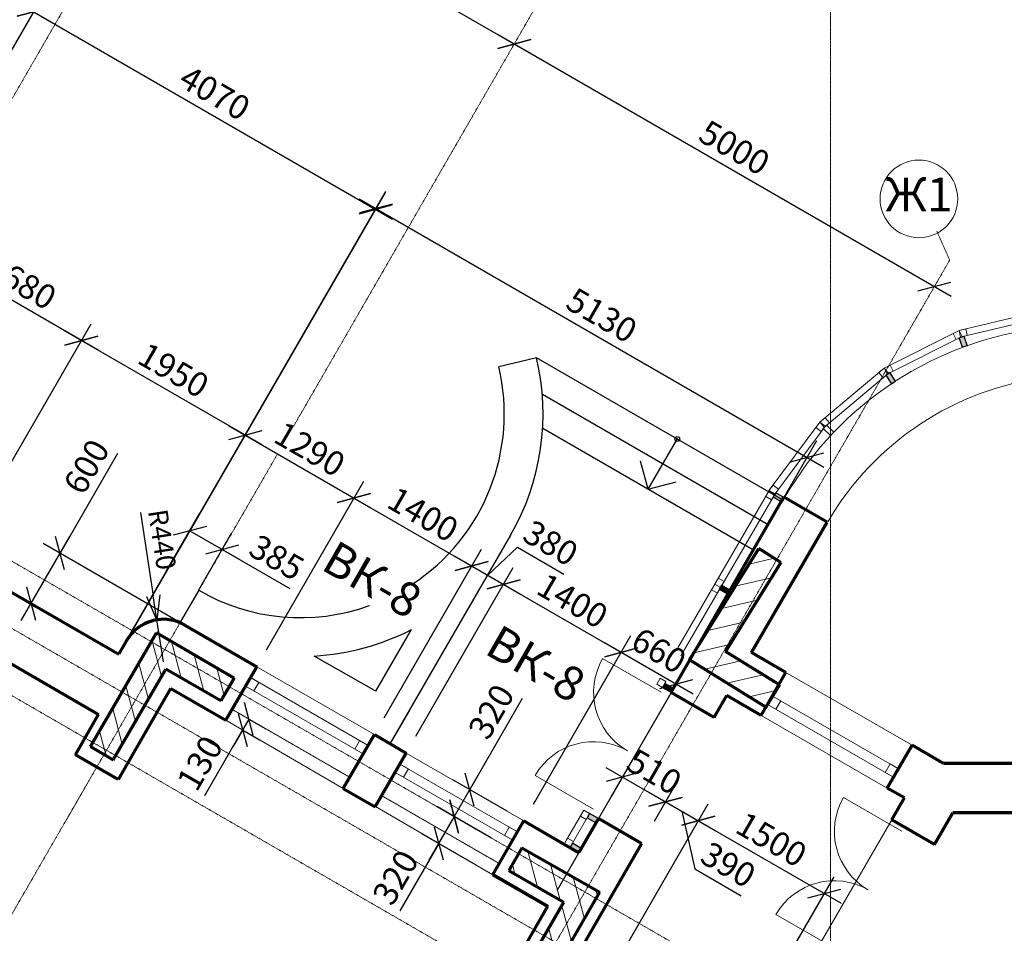
# Model space of a CAD drawing. Units: millimetres. Extents: x 24016 to 241642, y 121623 to 238523.
# Drawn here: x 47664 to 57812, y 165887 to 175302 of the extents above; entities that cross this region are included whole.
import ezdxf
from ezdxf.enums import TextEntityAlignment as Align

# ---------------------------------------------------------------- set-up
doc = ezdxf.new("R2010")
doc.units = ezdxf.units.MM
doc.linetypes.add('ACAD_ISO10W100', pattern=[18, 12, -3, 0, -3])
doc.linetypes.add('DASHED2', pattern=[9.525, 6.35, -3.175])
doc.layers.get('0').update_dxf_attribs({"lineweight": 70})
for name, color, linetype, lineweight in [('Окна', 7, 'Continuous', 18), ('Оси', 5, 'ACAD_ISO10W100', 13), ('Пунктир', 7, 'DASHED2', 18), ('Размеры', 102, 'Continuous', 13), ('Слой1', 7, 'Continuous', 25), ('Штриховка', 7, 'Continuous', 9)]:
    doc.layers.add(name, color=color, linetype=linetype, lineweight=lineweight)
doc.styles.add('Sveta', font='ARIALN.TTF', dxfattribs={"height": 200})
doc.styles.add('Sveta-r', font='ARIALN.TTF', dxfattribs={"height": 250})
doc.dimstyles.new('Строитель$0', dxfattribs={"dimtxt": 250, "dimasz": 250, "dimexe": 200, "dimexo": 200, "dimgap": 50, "dimtad": 1, "dimdec": 0, "dimtxsty": 'Sveta-r', "dimblk": 'OBLIQUE', "dimcen": 250, "dimdle": 200, "dimadec": 0, "dimazin": 0, "dimtfac": 1, "dimtdec": 0, "dimtmove": 0, "dimatfit": 3, "dimldrblk": 'NONE', "dimfxl": 1, "dimfrac": 2, "dimarcsym": 0})
doc.dimstyles.new('Строитель$4', dxfattribs={"dimtxt": 200, "dimasz": 250, "dimexe": 200, "dimexo": 200, "dimgap": 50, "dimtad": 1, "dimdec": 0, "dimtxsty": 'Sveta', "dimblk1": 'OBLIQUE', "dimblk2": 'OPEN30', "dimsah": 1, "dimcen": 250, "dimdle": 200, "dimadec": 0, "dimazin": 0, "dimtfac": 1, "dimtdec": 0, "dimtmove": 0, "dimatfit": 3, "dimldrblk": 'NONE', "dimfxl": 1, "dimfrac": 2, "dimarcsym": 0})

# ---------------------------------------------------------------- blocks, each defined once
blk = doc.blocks.new('_Oblique')
at = {"layer": 'Размеры', "color": 0, "lineweight": -2}
blk.add_line((-0.5, -0.5), (0.5, 0.5), dxfattribs=at)
blk = doc.blocks.new('*D1393')
at = {"layer": 'Оси', "color": 0, "linetype": 'Continuous', "lineweight": -2, "ltscale": 0.7, "transparency": 16777216}
for p, q in [((49224, 177326), (49224, 177326)), ((48951, 177252), (52934, 174952))]:
    blk.add_line(p, q, dxfattribs=at)
at = {"layer": 'Оси', "color": 0, "linetype": 'Continuous', "lineweight": -2, "ltscale": 0.7, "transparency": 16777216, "xscale": 250, "yscale": 250, "zscale": 250}
for p, rotation in [((49124, 177152), 149.9999999999375), ((52761, 175052), 329.9999999999376)]:
    blk.add_blockref('_Oblique', p, dxfattribs=dict(at, rotation=rotation))
at = {"layer": 'Оси', "color": 0, "linetype": 'Continuous', "ltscale": 0.7, "transparency": 16777216, "insert": (51031, 176256), "char_height": 250, "attachment_point": 5, "rotation": 330, "style": 'Sveta-r'}
blk.add_mtext('4200', dxfattribs=at)
blk = doc.blocks.new('_None')
blk = doc.blocks.new('*D1394')
at = {"layer": 'Оси', "color": 0, "linetype": 'Continuous', "lineweight": -2, "ltscale": 0.7, "transparency": 16777216}
for p, q in [((52588, 175152), (57265, 172452)), ((52861, 175226), (52861, 175226))]:
    blk.add_line(p, q, dxfattribs=at)
at = {"layer": 'Оси', "color": 0, "linetype": 'Continuous', "lineweight": -2, "ltscale": 0.7, "transparency": 16777216, "xscale": 250, "yscale": 250, "zscale": 250}
for p, rotation in [((52761, 175052), 149.9999999999375), ((57091, 172552), 329.9999999999376)]:
    blk.add_blockref('_Oblique', p, dxfattribs=dict(at, rotation=rotation))
at = {"layer": 'Оси', "color": 0, "linetype": 'Continuous', "ltscale": 0.7, "transparency": 16777216, "insert": (55015, 173956), "char_height": 250, "attachment_point": 5, "rotation": 330, "style": 'Sveta-r'}
blk.add_mtext('5000', dxfattribs=at)
blk = doc.blocks.new('Door-1400')
at = {"layer": 'Окна', "ltscale": 0.5}
for p, q in [((0, 0), (0, 650)), ((1300, 0), (1300, 650))]:
    blk.add_line(p, q, dxfattribs=at)
for centre, start, end in [((0, 0), 0, 90), ((1300, 0), 90, 180)]:
    blk.add_arc(centre, 650, start, end, dxfattribs=at)
blk = doc.blocks.new('*D1450')
at = {"layer": 'Размеры', "color": 0, "lineweight": -2, "ltscale": 0.7, "transparency": 16777216}
for p, q in [((39673, 167822), (45080, 177189)), ((44807, 177116), (47981, 175283)), ((42500, 166190), (47908, 175556))]:
    blk.add_line(p, q, dxfattribs=at)
at = {"layer": 'Размеры', "color": 0, "lineweight": -2, "ltscale": 0.7, "transparency": 16777216, "xscale": 250, "yscale": 250, "zscale": 250}
for p, rotation in [((44980, 177016), 150.0000000000016), ((47808, 175383), 330.0000000000015)]:
    blk.add_blockref('_Oblique', p, dxfattribs=dict(at, rotation=rotation))
at = {"layer": 'Размеры', "color": 0, "ltscale": 0.7, "transparency": 16777216, "insert": (46483, 176353), "char_height": 250, "attachment_point": 5, "rotation": 330, "style": 'Sveta-r'}
blk.add_mtext('3265', dxfattribs=at)
blk = doc.blocks.new('*D1451')
at = {"layer": 'Размеры', "color": 0, "lineweight": -2, "ltscale": 0.7, "transparency": 16777216}
for p, q in [((42500, 166190), (47908, 175556)), ((47635, 175483), (51506, 173248)), ((48785, 168935), (51433, 173521))]:
    blk.add_line(p, q, dxfattribs=at)
at = {"layer": 'Размеры', "color": 0, "lineweight": -2, "ltscale": 0.7, "transparency": 16777216, "xscale": 250, "yscale": 250, "zscale": 250}
for p, rotation in [((47808, 175383), 149.9999999999375), ((51333, 173348), 329.9999999999376)]:
    blk.add_blockref('_Oblique', p, dxfattribs=dict(at, rotation=rotation))
at = {"layer": 'Размеры', "color": 0, "ltscale": 0.7, "transparency": 16777216, "insert": (49659, 174520), "char_height": 250, "attachment_point": 5, "rotation": 330, "style": 'Sveta-r'}
blk.add_mtext('4070', dxfattribs=at)
blk = doc.blocks.new('*D1452')
at = {"layer": 'Размеры', "color": 0, "lineweight": -2, "ltscale": 0.7, "transparency": 16777216}
for p, q in [((48785, 168938), (51436, 173530)), ((51163, 173457), (55953, 170691)), ((53208, 166336), (55880, 170965))]:
    blk.add_line(p, q, dxfattribs=at)
at = {"layer": 'Размеры', "color": 0, "lineweight": -2, "ltscale": 0.7, "transparency": 16777216, "xscale": 250, "yscale": 250, "zscale": 250}
for p, rotation in [((51336, 173357), 149.9999999999376), ((55780, 170791), 329.9999999999376)]:
    blk.add_blockref('_Oblique', p, dxfattribs=dict(at, rotation=rotation))
at = {"layer": 'Размеры', "color": 0, "ltscale": 0.7, "transparency": 16777216, "insert": (53647, 172228), "char_height": 250, "attachment_point": 5, "rotation": 330, "style": 'Sveta-r'}
blk.add_mtext('5130', dxfattribs=at)
blk = doc.blocks.new('*D1454')
at = {"layer": 'Размеры', "color": 0, "lineweight": -2, "ltscale": 0.7, "transparency": 16777216}
for p, q in [((45641, 170750), (46945, 173009)), ((48474, 171895), (46672, 172936)), ((47098, 169913), (48400, 172169))]:
    blk.add_line(p, q, dxfattribs=at)
at = {"layer": 'Размеры', "color": 0, "lineweight": -2, "ltscale": 0.7, "transparency": 16777216, "xscale": 250, "yscale": 250, "zscale": 250}
for p, rotation in [((46845, 172836), 149.9999999999376), ((48300, 171995), 329.9999999999376)]:
    blk.add_blockref('_Oblique', p, dxfattribs=dict(at, rotation=rotation))
at = {"layer": 'Размеры', "color": 0, "ltscale": 0.7, "transparency": 16777216, "insert": (47662, 172569), "char_height": 250, "attachment_point": 5, "rotation": 330, "style": 'Sveta-r'}
blk.add_mtext('1680', dxfattribs=at)
blk = doc.blocks.new('*D1456')
at = {"layer": 'Размеры', "color": 0, "lineweight": -2, "ltscale": 0.7, "transparency": 16777216}
for p, q in [((47098, 169913), (48400, 172169)), ((50162, 170921), (48127, 172095)), ((48785, 168935), (50089, 171194))]:
    blk.add_line(p, q, dxfattribs=at)
at = {"layer": 'Размеры', "color": 0, "lineweight": -2, "ltscale": 0.7, "transparency": 16777216, "xscale": 250, "yscale": 250, "zscale": 250}
for p, rotation in [((48300, 171995), 149.9999999999376), ((49989, 171021), 329.9999999999376)]:
    blk.add_blockref('_Oblique', p, dxfattribs=dict(at, rotation=rotation))
at = {"layer": 'Размеры', "color": 0, "ltscale": 0.7, "transparency": 16777216, "insert": (49234, 171662), "char_height": 250, "attachment_point": 5, "rotation": 330, "style": 'Sveta-r'}
blk.add_mtext('1950', dxfattribs=at)
blk = doc.blocks.new('*D1457')
at = {"layer": 'Размеры', "color": 0, "lineweight": -2, "ltscale": 0.7, "transparency": 16777216}
for p, q in [((48672, 170830), (48080, 169804)), ((45715, 170477), (47953, 169185)), ((47680, 169112), (48180, 169977)), ((49933, 168734), (47907, 169904))]:
    blk.add_line(p, q, dxfattribs=at)
at = {"layer": 'Размеры', "color": 0, "lineweight": -2, "ltscale": 0.7, "transparency": 16777216, "xscale": 250, "yscale": 250, "zscale": 250}
for p, rotation in [((48080, 169804), 59.99999999993754), ((47780, 169285), 239.9999999999376)]:
    blk.add_blockref('_Oblique', p, dxfattribs=dict(at, rotation=rotation))
at = {"layer": 'Размеры', "color": 0, "ltscale": 0.7, "transparency": 16777216, "insert": (48380, 170680), "char_height": 250, "attachment_point": 5, "rotation": 60, "style": 'Sveta-r'}
blk.add_mtext('600', dxfattribs=at)
blk = doc.blocks.new('_Open30')
at = {"layer": 'Размеры', "color": 0, "lineweight": -2}
for p, q in [((-1, 0.268), (0, 0)), ((0, 0), (-1, -0.268)), ((0, 0), (-1, 0))]:
    blk.add_line(p, q, dxfattribs=at)
blk = doc.blocks.new('*D1458')
at = {"layer": 'Размеры', "color": 0, "lineweight": -2, "ltscale": 0.7, "transparency": 16777216}
for p, q in [((48910, 170224), (49041, 169365)), ((49146, 168683), (49079, 169118))]:
    blk.add_line(p, q, dxfattribs=at)
at = {"layer": 'Размеры', "color": 0, "lineweight": -2, "ltscale": 0.7, "transparency": 16777216, "xscale": 250, "yscale": 250, "zscale": 250, "rotation": 278.7091239510946}
blk.add_blockref('_Open30', (49079, 169118), dxfattribs=at)
at = {"layer": 'Размеры', "color": 0, "ltscale": 0.7, "transparency": 16777216, "insert": (49107, 169941), "char_height": 200, "attachment_point": 5, "rotation": 278.7091, "style": 'Sveta'}
blk.add_mtext('R440', dxfattribs=at)
blk = doc.blocks.new('*D1459')
at = {"layer": 'Размеры', "color": 0, "lineweight": -2, "ltscale": 0.7, "transparency": 16777216}
for p, q in [((48785, 168935), (50088, 171192)), ((49815, 171119), (51283, 170272)), ((50206, 168807), (51210, 170545))]:
    blk.add_line(p, q, dxfattribs=at)
at = {"layer": 'Размеры', "color": 0, "lineweight": -2, "ltscale": 0.7, "transparency": 16777216, "xscale": 250, "yscale": 250, "zscale": 250}
for p, rotation in [((49988, 171019), 149.9999999999376), ((51110, 170372), 329.9999999999376)]:
    blk.add_blockref('_Oblique', p, dxfattribs=dict(at, rotation=rotation))
at = {"layer": 'Размеры', "color": 0, "ltscale": 0.7, "transparency": 16777216, "insert": (50638, 170849), "char_height": 250, "attachment_point": 5, "rotation": 330, "style": 'Sveta-r'}
blk.add_mtext('1290', dxfattribs=at)
blk = doc.blocks.new('*D1460')
at = {"layer": 'Размеры', "color": 0, "lineweight": -2, "ltscale": 0.7, "transparency": 16777216}
for p, q in [((50206, 168807), (51210, 170545)), ((50936, 170472), (52495, 169572)), ((51419, 168108), (52422, 169845))]:
    blk.add_line(p, q, dxfattribs=at)
at = {"layer": 'Размеры', "color": 0, "lineweight": -2, "ltscale": 0.7, "transparency": 16777216, "xscale": 250, "yscale": 250, "zscale": 250}
for p, rotation in [((51110, 170372), 149.9999999999376), ((52322, 169672), 329.9999999999376)]:
    blk.add_blockref('_Oblique', p, dxfattribs=dict(at, rotation=rotation))
at = {"layer": 'Размеры', "color": 0, "ltscale": 0.7, "transparency": 16777216, "insert": (51805, 170176), "char_height": 250, "attachment_point": 5, "rotation": 330, "style": 'Sveta-r'}
blk.add_mtext('1400', dxfattribs=at)
blk = doc.blocks.new('*D1461')
at = {"layer": 'Размеры', "color": 0, "lineweight": -2, "ltscale": 0.7, "transparency": 16777216}
for p, q in [((49175, 169614), (49518, 170208)), ((49418, 170035), (49925, 169743)), ((49508, 169421), (49852, 170016)), ((49752, 169843), (50448, 169440))]:
    blk.add_line(p, q, dxfattribs=at)
at = {"layer": 'Размеры', "color": 0, "lineweight": -2, "ltscale": 0.7, "transparency": 16777216, "xscale": 250, "yscale": 250, "zscale": 250}
for p, rotation in [((49418, 170035), 149.9999999999376), ((49752, 169843), 329.9999999999376)]:
    blk.add_blockref('_Oblique', p, dxfattribs=dict(at, rotation=rotation))
at = {"layer": 'Размеры', "color": 0, "ltscale": 0.7, "transparency": 16777216, "insert": (50297, 169733), "char_height": 250, "attachment_point": 5, "rotation": 330, "style": 'Sveta-r'}
blk.add_mtext('385', dxfattribs=at)
blk = doc.blocks.new('*D1462')
at = {"layer": 'Размеры', "color": 0, "lineweight": -2, "ltscale": 0.7, "transparency": 16777216}
for p, q in [((52843, 168305), (52302, 167367)), ((52042, 166916), (52402, 167540)), ((52687, 167144), (52129, 167467)), ((52527, 166867), (51968, 167190))]:
    blk.add_line(p, q, dxfattribs=at)
at = {"layer": 'Размеры', "color": 0, "lineweight": -2, "ltscale": 0.7, "transparency": 16777216, "xscale": 250, "yscale": 250, "zscale": 250}
for p, rotation in [((52302, 167367), 60.00655147777672), ((52142, 167090), 240.0065514777767)]:
    blk.add_blockref('_Oblique', p, dxfattribs=dict(at, rotation=rotation))
at = {"layer": 'Размеры', "color": 0, "ltscale": 0.7, "transparency": 16777216, "insert": (52552, 168155), "char_height": 250, "attachment_point": 5, "rotation": 60.0066, "style": 'Sveta-r'}
blk.add_mtext('320', dxfattribs=at)
blk = doc.blocks.new('*D1463')
at = {"layer": 'Размеры', "color": 0, "lineweight": -2, "ltscale": 0.7, "transparency": 16777216}
for p, q in [((52527, 166867), (51969, 167190)), ((52142, 167090), (51882, 166639)), ((52367, 166590), (51809, 166913)), ((51982, 166813), (51581, 166118))]:
    blk.add_line(p, q, dxfattribs=at)
at = {"layer": 'Размеры', "color": 0, "lineweight": -2, "ltscale": 0.7, "transparency": 16777216, "xscale": 250, "yscale": 250, "zscale": 250}
for p, rotation in [((52142, 167090), 60.00655147843882), ((51982, 166813), 240.0065514784388)]:
    blk.add_blockref('_Oblique', p, dxfattribs=dict(at, rotation=rotation))
at = {"layer": 'Размеры', "color": 0, "ltscale": 0.7, "transparency": 16777216, "insert": (51565, 166446), "char_height": 250, "attachment_point": 5, "rotation": 60.0066, "style": 'Sveta-r'}
blk.add_mtext('320', dxfattribs=at)
blk = doc.blocks.new('*D1464')
at = {"layer": 'Размеры', "color": 0, "lineweight": -2, "ltscale": 0.7, "transparency": 16777216}
for p, q in [((51419, 168108), (52422, 169845)), ((52149, 169772), (52824, 169382)), ((52487, 169577), (52793, 169865)), ((52793, 169865), (53271, 169589)), ((51748, 167918), (52751, 169655))]:
    blk.add_line(p, q, dxfattribs=at)
at = {"layer": 'Размеры', "color": 0, "lineweight": -2, "ltscale": 0.7, "transparency": 16777216, "xscale": 250, "yscale": 250, "zscale": 250}
for p, rotation in [((52322, 169672), 149.9999999999376), ((52651, 169482), 329.9999999999376)]:
    blk.add_blockref('_Oblique', p, dxfattribs=dict(at, rotation=rotation))
at = {"layer": 'Размеры', "color": 0, "ltscale": 0.7, "transparency": 16777216, "insert": (53121, 169881), "char_height": 250, "attachment_point": 5, "rotation": 330, "style": 'Sveta-r'}
blk.add_mtext('380', dxfattribs=at)
blk = doc.blocks.new('*D1465')
at = {"layer": 'Размеры', "color": 0, "lineweight": -2, "ltscale": 0.7, "transparency": 16777216}
for p, q in [((51748, 167918), (52751, 169655)), ((52478, 169582), (54037, 168682)), ((52961, 167218), (53964, 168955))]:
    blk.add_line(p, q, dxfattribs=at)
at = {"layer": 'Размеры', "color": 0, "lineweight": -2, "ltscale": 0.7, "transparency": 16777216, "xscale": 250, "yscale": 250, "zscale": 250}
for p, rotation in [((52651, 169482), 149.9999999999376), ((53864, 168782), 329.9999999999376)]:
    blk.add_blockref('_Oblique', p, dxfattribs=dict(at, rotation=rotation))
at = {"layer": 'Размеры', "color": 0, "ltscale": 0.7, "transparency": 16777216, "insert": (53346, 169286), "char_height": 250, "attachment_point": 5, "rotation": 330, "style": 'Sveta-r'}
blk.add_mtext('1400', dxfattribs=at)
blk = doc.blocks.new('*D1467')
at = {"layer": 'Размеры', "color": 0, "lineweight": -2, "ltscale": 0.7, "transparency": 16777216}
for p, q in [((53702, 165392), (54758, 167220)), ((54485, 167147), (56130, 166197)), ((55001, 164642), (56057, 166470))]:
    blk.add_line(p, q, dxfattribs=at)
at = {"layer": 'Размеры', "color": 0, "lineweight": -2, "ltscale": 0.7, "transparency": 16777216, "xscale": 250, "yscale": 250, "zscale": 250}
for p, rotation in [((54658, 167047), 149.9999999999375), ((55957, 166297), 329.9999999999376)]:
    blk.add_blockref('_Oblique', p, dxfattribs=dict(at, rotation=rotation))
at = {"layer": 'Размеры', "color": 0, "ltscale": 0.7, "transparency": 16777216, "insert": (55396, 166826), "char_height": 250, "attachment_point": 5, "rotation": 330, "style": 'Sveta-r'}
blk.add_mtext('1500', dxfattribs=at)
blk = doc.blocks.new('*D1468')
at = {"layer": 'Размеры', "color": 0, "lineweight": -2, "ltscale": 0.7, "transparency": 16777216}
for p, q in [((54147, 167342), (54831, 166947)), ((54205, 167043), (54420, 167415)), ((53702, 165392), (54758, 167220)), ((54489, 167145), (54623, 166550)), ((54623, 166550), (55101, 166274))]:
    blk.add_line(p, q, dxfattribs=at)
at = {"layer": 'Размеры', "color": 0, "lineweight": -2, "ltscale": 0.7, "transparency": 16777216, "xscale": 250, "yscale": 250, "zscale": 250}
for p, rotation in [((54320, 167242), 149.9999999999375), ((54658, 167047), 329.9999999999376)]:
    blk.add_blockref('_Oblique', p, dxfattribs=dict(at, rotation=rotation))
at = {"layer": 'Размеры', "color": 0, "ltscale": 0.7, "transparency": 16777216, "insert": (54951, 166566), "char_height": 250, "attachment_point": 5, "rotation": 330, "style": 'Sveta-r'}
blk.add_mtext('390', dxfattribs=at)
blk = doc.blocks.new('*D1469')
at = {"layer": 'Размеры', "color": 0, "lineweight": -2, "ltscale": 0.7, "transparency": 16777216}
for p, q in [((53763, 167298), (53978, 167671)), ((53705, 167597), (54493, 167142)), ((54205, 167043), (54420, 167415))]:
    blk.add_line(p, q, dxfattribs=at)
at = {"layer": 'Размеры', "color": 0, "lineweight": -2, "ltscale": 0.7, "transparency": 16777216, "xscale": 250, "yscale": 250, "zscale": 250}
for p, rotation in [((53878, 167497), 149.9999999999988), ((54320, 167242), 329.9999999999988)]:
    blk.add_blockref('_Oblique', p, dxfattribs=dict(at, rotation=rotation))
at = {"layer": 'Размеры', "color": 0, "ltscale": 0.7, "transparency": 16777216, "insert": (54188, 167524), "char_height": 250, "attachment_point": 5, "rotation": 330, "style": 'Sveta-r'}
blk.add_mtext('510', dxfattribs=at)
blk = doc.blocks.new('*D1470')
at = {"layer": 'Размеры', "color": 0, "lineweight": -2, "ltscale": 0.7, "transparency": 16777216}
blk.add_line((53690, 168882), (54605, 168356), dxfattribs=at)
at = {"layer": 'Размеры', "color": 0, "lineweight": -2, "ltscale": 0.7, "transparency": 16777216, "xscale": 250, "yscale": 250, "zscale": 250}
for p, rotation in [((53864, 168782), 150.0983135533523), ((54431, 168455), 330.0983135533523)]:
    blk.add_blockref('_Oblique', p, dxfattribs=dict(at, rotation=rotation))
at = {"layer": 'Размеры', "color": 0, "ltscale": 0.7, "transparency": 16777216, "insert": (54236, 168773), "char_height": 250, "attachment_point": 5, "rotation": 330.0983, "style": 'Sveta-r'}
blk.add_mtext('660', dxfattribs=at)
blk = doc.blocks.new('*D1765')
at = {"layer": 'Размеры', "color": 0, "lineweight": -2, "transparency": 16777216}
for p, q in [((50026, 168095), (49861, 167809)), ((50026, 168095), (50199, 167995)), ((49961, 167982), (49570, 167304)), ((49961, 167982), (50134, 167882))]:
    blk.add_line(p, q, dxfattribs=at)
at = {"layer": 'Размеры', "color": 0, "lineweight": -2, "transparency": 16777216, "xscale": 250, "yscale": 250, "zscale": 250}
for p, rotation in [((50026, 168095), 59.99999999999617), ((49961, 167982), 239.9999999999962)]:
    blk.add_blockref('_Oblique', p, dxfattribs=dict(at, rotation=rotation))
at = {"layer": 'Размеры', "color": 0, "transparency": 16777216, "insert": (49549, 167624), "char_height": 250, "attachment_point": 5, "rotation": 60, "style": 'Sveta-r'}
blk.add_mtext('130', dxfattribs=at)

msp = doc.modelspace()

# ---------------------------------------------------------------- hatches: boundary and pattern name
at = {"layer": 'Слой1', "ltscale": 0.7}
h = msp.add_hatch(color=256, dxfattribs=at)
h.paths.add_polyline_path([(55513.8, 170335), (55538.8, 170378.3), (55455.9, 170426.2), (55452.8, 170422.1), (55448.5, 170414.6), (55449.1, 170414.3), (55430.8, 170383)])
h.paths.add_polyline_path([(56021.1, 171016.7), (56021.1, 171085.5), (55981.9, 171122.5), (55962.5, 171106.3), (55947.5, 171086.1)], flags=16)
h.paths.add_polyline_path([(56021.1, 171016.7), (56021.1, 171085.5), (55979.4, 171124.8), (55945.1, 171088.5)])
h.paths.add_polyline_path([(56648.6, 171550.4), (56690.4, 171577.9), (56634.3, 171663.2), (56611.9, 171651.9), (56592.5, 171635.6)])
h.paths.add_polyline_path([(57382.1, 171925.6), (57429.1, 171942.7), (57394.2, 172038.6), (57369.7, 172032.8), (57347.2, 172021.5)])
h.paths.add_polyline_path([(58220, 172229.2), (58199.1, 172229.3), (58194.9, 172228.8), (58170.4, 172223), (58182.3, 172121.6), (58232, 172127.4)])
for points in [[(54901.8, 169472.8), (54876.6, 169429.6), (54962.8, 169380.1), (54987.7, 169423.4)], [(54380.5, 168366.9), (54405.4, 168410.2), (54314.6, 168462.5), (54289.4, 168419.2)]]:
    msp.add_hatch(color=256, dxfattribs=at).paths.add_polyline_path(points)
h = msp.add_hatch(color=256, dxfattribs=at)
h.paths.add_polyline_path([(53629.1, 167068.7), (53538.1, 167121), (53513.2, 167077.6), (53604, 167025.4)])
h.paths.add_polyline_path([(53451.9, 166762.1), (53361.7, 166813.9), (53336.7, 166770.6), (53426.9, 166718.8)])
at = {"layer": 'Штриховка', "ltscale": 0.7}
h = msp.add_hatch(dxfattribs=at)
h.set_pattern_fill('ANSI31', color=256, scale=60, angle=-1.86673, style=0)
h.set_pattern_definition([(13.1333, (40365.93, 139435.88), (43.2848, -185.5173), [])])
h.paths.add_polyline_path([(54567.7, 168704.7), (55353.2, 168216.4), (55495.8, 168445.7), (54939.6, 168791.5), (55509.7, 169708.7), (55280.4, 169851.3)])
h = msp.add_hatch(dxfattribs=at)
h.set_pattern_fill('ANSI31', color=256, scale=60, angle=60, style=0)
h.set_pattern_definition([(105, (23647.07, 123039.74), (-184.0089, -49.305), [])])
h.paths.add_polyline_path([(49171, 168609.6), (49737.5, 168281), (49873.4, 168515), (49075.3, 168982.6), (48395.2, 167810.9), (48628.7, 167675.3)])
h = msp.add_hatch(dxfattribs=at)
h.set_pattern_fill('ANSI31', color=256, scale=60, angle=60, style=0)
h.set_pattern_definition([(105, (26621.1, 121288.76), (-184.0089, -49.305), [])])
h.paths.add_polyline_path([(52731.5, 165270.9), (52965.3, 165135.9), (53642.7, 166309.3), (52839.8, 166768.4), (52704.5, 166534.1), (53271.6, 166206.5)])

# ---------------------------------------------------------------- linework, layer by layer
for p, q in [((54379.1, 168367.7), (55540.7, 170381.6)), ((55509.7, 169708.7), (55280.4, 169851.3)), ((47000.8, 169734.6), (48685.1, 168762.2)), ((55509.7, 169708.7), (54939.6, 168791.5)), ((46680.8, 169180.3), (48477.6, 168143)), ((49366.5, 169063.4), (50106.5, 168633.8)), ((49873.4, 168515), (49075.3, 168982.6)), ((48764.6, 168902.8), (48685.1, 168765.2)), ((55495.8, 168445.7), (54939.6, 168791.5)), ((55353.2, 168216.4), (54567.7, 168704.7)), ((48628.7, 167675.3), (49171, 168609.6)), ((49737.5, 168281), (49171, 168609.6)), ((49873.4, 168515), (49737.5, 168281)), ((49220.8, 168409.7), (49788.1, 168082.2)), ((55495.8, 168445.7), (55353.2, 168216.4)), ((48237.4, 167727), (48477.6, 168143)), ((48678, 167472.6), (48237.4, 167727)), ((58171.1, 167636.6), (57186.3, 167636.6)), ((52860.6, 167044.5), (53427.7, 166716.9)), ((52860.6, 167044.2), (53427, 166718.7)), ((53629.1, 167068.7), (53426.3, 166717.7)), ((58171.1, 167126.6), (57281.5, 167126.6)), ((52839.8, 166768.4), (52704.5, 166534.1)), ((52839.8, 166768.4), (53642.7, 166309.3)), ((54072.2, 166812.8), (53264.4, 165413.6)), ((52704.5, 166534.1), (53271.6, 166206.5)), ((52540.7, 166490.2), (53107.7, 166162.6)), ((52542.1, 166492.4), (53107.7, 166165.6)), ((50337.7, 161367.8), (53107.7, 166165.6)), ((52731.5, 165270.9), (53271.6, 166206.5))]:
    msp.add_line(p, q)
at = {"ltscale": 0.7}
for p, q in [((55984.6, 170125.3), (55540.7, 170381.6)), ((55207.4, 168779.1), (55984.6, 170125.3)), ((54567.7, 168704.7), (55280.4, 169851.3)), ((48395.2, 167810.9), (49075.3, 168982.6)), ((55561.6, 168574.6), (55207.4, 168779.1)), ((55306.6, 168132.9), (55561.6, 168574.6)), ((49219.5, 168410.5), (48678, 167472.6)), ((54822.2, 168111.9), (54379.1, 168367.7)), ((54822.2, 168111.9), (54952.4, 168337.4)), ((55306.6, 168132.9), (54952.4, 168337.4)), ((56605.6, 167382.9), (56860.6, 167824.6)), ((57186.3, 167636.6), (56860.6, 167824.6)), ((56781.9, 167281.2), (56605.6, 167382.9)), ((56651.7, 167055.6), (56781.9, 167281.2)), ((54072.2, 166812.8), (53629.1, 167068.7)), ((57093.3, 166800.6), (56651.7, 167055.6)), ((57093.3, 166800.6), (57281.5, 167126.6)), ((57093.3, 166800.6), (57281.5, 167126.6)), ((52965.3, 165135.9), (53642.7, 166309.3))]:
    msp.add_line(p, q, dxfattribs=at)
at = {"ltscale": 0.5}
for p, q in [((49788.1, 168082.2), (50106.5, 168633.8)), ((50999, 167379.7), (51319, 167934)), ((51319, 167934), (51648.1, 167744)), ((48395.2, 167810.9), (48628.7, 167675.3)), ((51328.2, 167189.7), (51648.1, 167744)), ((50999, 167379.7), (51328.2, 167189.7)), ((52540.7, 166489.9), (52860.6, 167044.2))]:
    msp.add_line(p, q, dxfattribs=at)
msp.add_arc((49145.6, 168682.8), 440, 59.86445, 150)
at = {"layer": 'Окна', "ltscale": 0.7}
for p, q in [((58186.7, 172298.8), (57345.7, 172099)), ((58194.9, 172228.8), (57369.7, 172032.8)), ((56573.1, 171710.8), (57345.5, 172099)), ((56611.9, 171651.9), (57369.7, 172032.8)), ((56573.1, 171710.7), (55911.3, 171154.6)), ((56611.8, 171651.9), (55962.5, 171106.2)), ((55398.6, 170466.7), (55911.3, 171154.6)), ((55455.8, 170426.2), (55962.6, 171106.3)), ((55398.6, 170466.7), (54445.5, 168827.4)), ((55430.9, 170382.9), (54478.4, 168744.7)), ((54884.2, 169454.1), (54828.5, 169486.1)), ((54924.4, 169511.7), (54863.4, 169546.8)), ((54854, 169390.7), (54793.6, 169425.5)), ((55561.6, 168574.6), (56860.6, 167824.6)), ((54264.1, 168514.9), (54228.9, 168454.4)), ((54324.7, 168479.9), (54289.4, 168419.2)), ((55421.6, 168332.1), (56720.6, 167582.1)), ((55371.6, 168245.5), (56670.6, 167495.5)), ((55306.6, 168132.9), (56605.6, 167382.9)), ((53477.5, 167156), (53300.3, 166849.4)), ((55901.7, 165756.6), (56716.7, 167168.2)), ((53538, 167121), (53360.9, 166814.4))]:
    msp.add_line(p, q, dxfattribs=at)
at = {"layer": 'Окна', "ltscale": 0.5}
for p, q in [((50106.5, 168633.8), (51319, 167934)), ((50041.5, 168521.2), (51254, 167821.4)), ((49991.5, 168434.6), (51204, 167734.8)), ((49788.1, 168082.2), (50999, 167379.7)), ((51648.1, 167744), (52860.6, 167044.2)), ((51533.1, 167544.8), (52745.6, 166845)), ((51583.1, 167631.4), (52795.6, 166931.6)), ((51329.7, 167192.4), (52540.7, 166489.9))]:
    msp.add_line(p, q, dxfattribs=at)
at = {"layer": 'Окна', "ltscale": 0.7}
for points in [[(57361.8, 172030.9), (57429.9, 172047.1), (57413.8, 172115.2), (57345.7, 172099)], [(57376.9, 172036.4), (57314.4, 172005), (57282.9, 172067.5), (57345.5, 172099)], [(56618.1, 171657.1), (56564.5, 171612.1), (56519.5, 171665.7), (56573.1, 171710.7)], [(56604.6, 171648.2), (56667.1, 171679.7), (56635.7, 171742.2), (56573.1, 171710.8)], [(55955.8, 171101.5), (56009.4, 171146.5), (55964.5, 171200.1), (55910.8, 171155.2)], [(55966.9, 171113.3), (55925.2, 171057.1), (55869, 171098.8), (55910.7, 171155)], [(55442.2, 170407.8), (55484, 170463.9), (55427.9, 170505.8), (55386, 170449.6)], [(55449.1, 170414.3), (55413.8, 170353.9), (55353.3, 170389.2), (55388.7, 170449.6)], [(54289.5, 168419.4), (54324.5, 168480), (54263.9, 168515), (54228.9, 168454.4)], [(53503, 167060.4), (53538, 167121), (53477.4, 167156), (53442.4, 167095.4)], [(53336.6, 166770.5), (53371.6, 166831.1), (53311, 166866.1), (53276, 166805.5)], [(53336.6, 166770.5), (53371.6, 166831.1), (53311, 166866.1), (53276, 166805.5)]]:
    msp.add_lwpolyline(points, close=True, dxfattribs=at)
at = {"layer": 'Окна', "ltscale": 0.5}
for points in [[(49991.5, 168434.6), (50078.1, 168384.6), (50128.1, 168471.2), (50041.5, 168521.2)], [(55371.6, 168245.5), (55458.2, 168195.5), (55508.2, 168282.1), (55421.6, 168332.1)], [(51117.4, 167784.8), (51204, 167734.8), (51254, 167821.4), (51167.4, 167871.4)], [(51533.1, 167544.8), (51619.7, 167494.8), (51669.7, 167581.4), (51583.1, 167631.4)], [(56584, 167545.5), (56670.6, 167495.5), (56720.6, 167582.1), (56634, 167632.1)], [(56584, 167545.5), (56670.6, 167495.5), (56720.6, 167582.1), (56634, 167632.1)], [(52659, 166895), (52745.6, 166845), (52795.6, 166931.6), (52709, 166981.6)]]:
    msp.add_lwpolyline(points, close=True, dxfattribs=at)
at = {"layer": 'Окна', "ltscale": 0.7}
for centre, radius, start, end in [((58620.4, 168599.4), 3549.1, 96.61977, 149.74401), ((58620.1, 168599.6), 3038.7, 97.08332, 149.74632)]:
    msp.add_arc(centre, radius, start, end, dxfattribs=at)
at = {"layer": 'Оси', "ltscale": 0.7}
for p, q in [((56021.1, 162228.6), (56021.1, 178526)), ((49324, 177498.9), (40521.2, 162251.9)), ((54866.5, 165516.6), (37221.4, 175704)), ((52961.3, 175398.9), (50489.7, 171117.9)), ((56021.1, 164157.2), (36734.1, 175292.5)), ((57114.6, 173123.7), (57248.6, 172824.7)), ((57248.6, 172824.7), (48488.6, 157651.9)), ((50321.6, 170826.8), (44158.5, 160151.9)), ((56021.1, 163464.4), (44352.2, 170201.4))]:
    msp.add_line(p, q, dxfattribs=at)
at = {"layer": 'Оси', "linetype": 'Continuous', "ltscale": 0.7}
msp.add_circle((56931.6, 173455.4), 400, dxfattribs=at)
at = {"layer": 'Пунктир', "ltscale": 0.3}
for p, q in [((49853.1, 168194.8), (51065.6, 167494.9)), ((50999, 167379.7), (51064, 167492.3)), ((51329.7, 167192.4), (51394.7, 167305)), ((51394.7, 167305), (52607.2, 166605.1))]:
    msp.add_line(p, q, dxfattribs=at)
at = {"layer": 'Размеры', "ltscale": 0.7}
for p, q in [((51496.7, 167462.2), (52582.6, 166835.2)), ((48358.5, 167426.5), (48144.8, 167056.4))]:
    msp.add_line(p, q, dxfattribs=at)
at = {"layer": 'Слой1', "ltscale": 0.7}
for p, q in [((52990.5, 171818.9), (52601.4, 171726.3)), ((55526.3, 170354.8), (52990.5, 171818.9)), ((55376.3, 170095), (53050.6, 171437.8)), ((55226.3, 169835.2), (53053.9, 171089.5)), ((54140.1, 170462.3), (54445.3, 170987.8)), ((54140.1, 170462.3), (54063.2, 170752.3)), ((54140.1, 170462.3), (54430.1, 170539.2)), ((51483.5, 167839), (52725, 169989.2)), ((49508.5, 169421.4), (49317.2, 169092)), ((51335.8, 168383), (51701.6, 169016.7)), ((51335.8, 168383), (50700.4, 168744.1)), ((51483.5, 167839), (51683.5, 168185.4))]:
    msp.add_line(p, q, dxfattribs=at)
for points in [[(57346.2, 172024.3), (57393.2, 172041.4), (57429.1, 171942.7), (57382.1, 171925.6)], [(56632.6, 171665.6), (56590.9, 171638.1), (56648.6, 171550.4), (56690.4, 171577.9)], [(55945.1, 171088.5), (55979.4, 171124.8), (56055.8, 171052.8), (56021.4, 171016.4)], [(55455.4, 170426.5), (55430.3, 170383.3), (55521.2, 170330.7), (55546.3, 170373.9)], [(54896.7, 169475.8), (54871.7, 169432.4), (54962.8, 169380.1), (54987.7, 169423.4)], [(54314.4, 168462.6), (54289.4, 168419.2), (54380.5, 168366.9), (54405.4, 168410.2)], [(53538.1, 167121), (53513.2, 167077.6), (53604.2, 167025.3), (53629.1, 167068.6)], [(53360.9, 166814.4), (53336, 166771), (53427, 166718.7), (53452, 166762)], [(53360.9, 166814.4), (53336, 166771), (53427, 166718.7), (53452, 166762)]]:
    msp.add_lwpolyline(points, close=True, dxfattribs=at)
msp.add_circle((54441.5, 170981.3), 25, dxfattribs=at)
for radius, start, end in [(2500, 330, 13.38767), (2100, 303.26481, 13.38767), (2100, 240, 289.73055), (2500, 273.25466, 297.20979)]:
    msp.add_arc((50558.5, 171240), radius, start, end, dxfattribs=at)

# ---------------------------------------------------------------- block references
at = {"layer": 'Окна', "ltscale": 0.7, "xscale": -1.070000000010313, "yscale": 1.070000000006985, "zscale": 1.07, "rotation": 60.0000000001029}
for p in [(54274.4, 168370.4), (56755.8, 166937.7)]:
    msp.add_blockref('Door-1400', p, dxfattribs=at)

# ---------------------------------------------------------------- texts
at = {"layer": 'Окна', "ltscale": 0.7, "char_height": 350, "width": 1189, "attachment_point": 5, "rotation": 330.1, "style": 'Sveta-r'}
for insert in [(51276.5, 169493.8), (52961.9, 168626.2)]:
    msp.add_mtext('ВК-8', dxfattribs=dict(at, insert=insert))
at = {"layer": 'Оси', "linetype": 'Continuous', "ltscale": 0.7, "style": 'Sveta'}
msp.add_text('Ж1', height=350, dxfattribs=at).set_placement((56931.6, 173455.4), align=Align.MIDDLE)

# ---------------------------------------------------------------- dimensions: what is measured, and where the dimension line sits
at = {"layer": 'Оси', "linetype": 'Continuous', "ltscale": 0.7}
for base, p1, p2, picture, middle in [((52761.2, 175052.3), (49123.9, 177152.3), (52761.2, 175052.3), '*D1393', (51031.4, 176256.2)), ((57091.3, 172552.3), (52761.2, 175052.3), (57091.3, 172552.3), '*D1394', (55015.1, 173956.2))]:
    dim = msp.add_linear_dim(base=base, p1=p1, p2=p2, angle=150, dimstyle='Строитель$0', override={"dimtmove": 1}, dxfattribs=at)
    dim.commit()
    dim.dimension.update_dxf_attribs({"geometry": picture, "text_midpoint": middle})
at = {"layer": 'Размеры', "ltscale": 0.7}
dim = msp.add_aligned_dim(p1=(39572.6, 167649.3), p2=(42400.5, 166016.6), distance=10815.5, dimstyle='Строитель$0', dxfattribs=at)
dim.commit()
dim.dimension.update_dxf_attribs({"geometry": '*D1450', "text_midpoint": (46483.1, 176353.3)})
for base, p1, p2, angle, picture, middle in [((51332.9, 173348.2), (42400.5, 166016.6), (48685.1, 168762.2), 150, '*D1451', (49659.4, 174519.5)), ((46845.4, 172835.5), (46998, 169739.7), (45541.5, 170577.2), 330, '*D1454', (47661.7, 172569.4)), ((48300.4, 171995.5), (48685.1, 168762.2), (46998, 169739.7), 330, '*D1456', (49233.5, 171661.9)), ((52322.1, 169671.8), (50106.5, 168634.2), (51319, 167934.3), 330, '*D1460', (51804.7, 170175.6)), ((52651.2, 169481.8), (51319, 167934.3), (51648.1, 167744.3), 330, '*D1464', (52924.7, 169994)), ((53863.6, 168781.8), (51648.1, 167744.3), (52860.6, 167044.5), 330, '*D1465', (53346.2, 169285.6)), ((55956.9, 166297.3), (53602.1, 165218.6), (54901.1, 164468.6), 150, '*D1467', (55396.2, 166826.1))]:
    dim = msp.add_linear_dim(base=base, p1=p1, p2=p2, angle=angle, dimstyle='Строитель$0', override={"dimtmove": 1}, dxfattribs=at)
    dim.commit()
    dim.dimension.update_dxf_attribs({"geometry": picture, "text_midpoint": middle})
dim = msp.add_linear_dim(base=(55780.1, 170791.4), p1=(48685.1, 168765.2), p2=(53107.7, 166162.6), angle=330, text='5130', dimstyle='Строитель$0', dxfattribs=at)
dim.commit()
dim.dimension.update_dxf_attribs({"geometry": '*D1452', "text_midpoint": (53647, 172228.1)})
dim = msp.add_linear_dim(base=(51109.7, 170371.8), p1=(48685.1, 168762.2), p2=(50106.5, 168634.2), angle=330, text='1290', dimstyle='Строитель$0', override={"dimtmove": 1}, dxfattribs=at)
dim.commit()
dim.dimension.update_dxf_attribs({"geometry": '*D1459', "text_midpoint": (50549, 170695.5), "dimtype": 160})
for base, p1, p2, angle, picture, middle in [((48079.9, 169804.2), (45541.6, 170577.1), (50106.5, 168634.2), 240, '*D1457', (48487.3, 170617.8)), ((52301.8, 167367), (52700.5, 166767.2), (52860.6, 167044.5), 240.00655, '*D1462', (53012.3, 167889)), ((54657.9, 167047.3), (54105.2, 166870), (53602.1, 165218.6), 150, '*D1468', (54665.9, 166525.2))]:
    dim = msp.add_linear_dim(base=base, p1=p1, p2=p2, angle=angle, dimstyle='Строитель$0', override={"dimtmove": 1}, dxfattribs=at)
    dim.commit()
    dim.dimension.update_dxf_attribs({"geometry": picture, "text_midpoint": middle, "dimtype": 160})
dim = msp.add_radius_dim(center=(49145.6, 168682.8), mpoint=(49079, 169117.8), dimstyle='Строитель$4', dxfattribs=at)
dim.commit()
dim.dimension.update_dxf_attribs({"geometry": '*D1458', "text_midpoint": (49106.8, 169940.8)})
for base, p1, p2, angle, picture, middle, dimtype in [((49418.4, 170035.2), (49408.5, 169248.2), (49075.1, 169440.6), 330, '*D1461', (50208.3, 169579.1), 160), ((52141.8, 167089.7), (52540.7, 166490.2), (52700.5, 166767.2), 60.00655, '*D1463', (51718.9, 166356.9), 161)]:
    dim = msp.add_linear_dim(base=base, p1=p1, p2=p2, angle=angle, dimstyle='Строитель$0', dxfattribs=at)
    dim.commit()
    dim.dimension.update_dxf_attribs({"geometry": picture, "text_midpoint": middle, "dimtype": dimtype})
dim = msp.add_aligned_dim(p1=(53863.6, 168781.8), p2=(54431.4, 168455.3), distance=0, text='660', dimstyle='Строитель$0', dxfattribs=at)
dim.commit()
dim.dimension.update_dxf_attribs({"geometry": '*D1470', "text_midpoint": (54236.1, 168772.5)})
at = {"layer": 'Размеры'}
dim = msp.add_linear_dim(base=(50026.3, 168094.8), p1=(49788.1, 168082.2), p2=(49853.1, 168194.8), angle=60, dimstyle='Строитель$0', dxfattribs=at)
dim.commit()
dim.dimension.update_dxf_attribs({"geometry": '*D1765', "text_midpoint": (49703, 167534.9), "dimtype": 161})
at = {"layer": 'Размеры', "ltscale": 0.7}
dim = msp.add_linear_dim(base=(54320.1, 167242.3), p1=(53663.4, 167125.1), p2=(54105.2, 166870), angle=330, text='510', dimstyle='Строитель$0', dxfattribs=at)
dim.commit()
dim.dimension.update_dxf_attribs({"geometry": '*D1469', "text_midpoint": (54099.2, 167369.8), "dimtype": 161})

doc.saveas('drawing.dxf')
